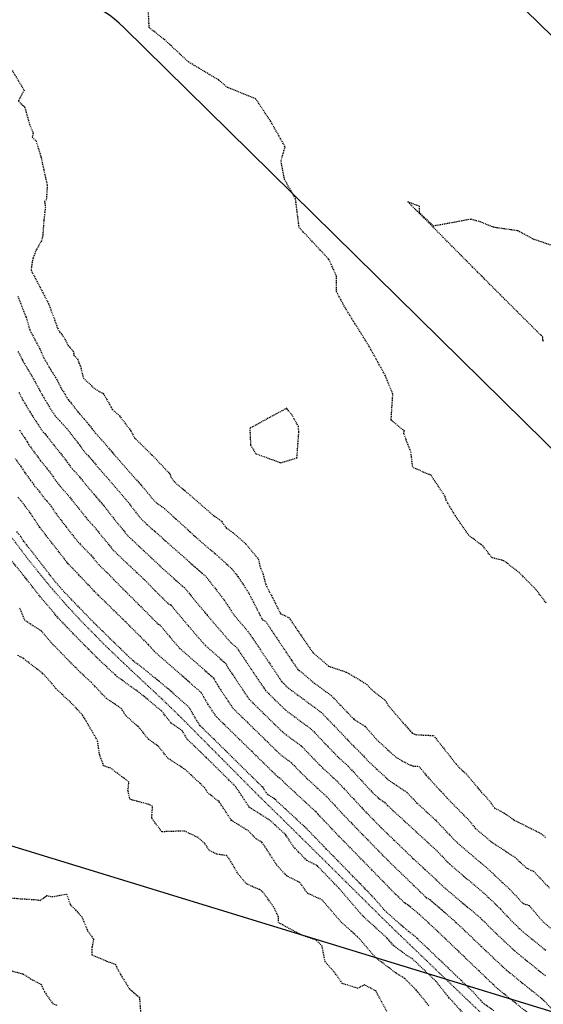
# Model space of a CAD drawing. Units: feet. Extents: x 2256583 to 2266763, y 13819650 to 13831317.
# Drawn here: x 2260281 to 2260348, y 13825347 to 13825473 of the extents above; entities that cross this region are included whole.
import ezdxf

# ---------------------------------------------------------------- set-up
doc = ezdxf.new("R2010")
doc.units = ezdxf.units.FT
doc.header["$MEASUREMENT"] = 0
doc.linetypes.add('HIDDEN2', pattern=[0.1875, 0.125, -0.0625])
doc.linetypes.add('MP1334800$0$HIDDEN2', pattern=[0.1875, 0.125, -0.0625])
for name, color, linetype in [('Boundary', 1, 'Continuous'), ('CE-TOPO-MAJR', 37, 'HIDDEN2'), ('CE-TOPO-MINR', 39, 'HIDDEN2'), ('MP1334800$0$C-WATR-EX', 253, 'MP1334800$0$WATER'), ('MP1334800$0$SunflowerRidge_PC_UD_100Y-PD', 252, 'MP1334800$0$HIDDEN2')]:
    doc.layers.add(name, color=color, linetype=linetype)
doc.layers.add('VIEW', color=8, linetype='Continuous', plot=False)
doc.styles.add('MP1334800$0$Simplex', font='simplex.shx')
doc.linetypes.add('MP1334800$0$WATER', pattern='A,0.5,-0.08,["W",MP1334800$0$Simplex,S=0.06,R=0,X=-0.04,Y=-0.03],-0.08', length=0.66)

msp = doc.modelspace()

# ---------------------------------------------------------------- linework, layer by layer
at = {"layer": 'Boundary'}
msp.add_line((2260294.78, 13825472.11, 695.62), (2260575.85, 13825195.56, 695.62), dxfattribs=at)
msp.add_arc((2260284.26, 13825461.42, 695.62), 15, 45.4638, 142.9782, dxfattribs=at)
at = {"layer": 'CE-TOPO-MAJR', "color": 37, "linetype": 'HIDDEN2', "lineweight": -3, "elevation": 700}
msp.add_lwpolyline([(2260314.86, 13825416.49), (2260316.92, 13825417.1), (2260317.16, 13825420.39), (2260317.11, 13825421.11), (2260316.3, 13825422.55), (2260315.61, 13825423.45), (2260310.89, 13825420.88), (2260310.99, 13825418.75), (2260311.65, 13825417.64), (2260314.86, 13825416.49)], close=True, dxfattribs=at)
at = {"layer": 'CE-TOPO-MAJR', "color": 37, "linetype": 'HIDDEN2', "lineweight": -3}
for points, elevation in [([(2260281.44, 13825420.68), (2260282.08, 13825419.69), (2260282.44, 13825419.16), (2260282.59, 13825418.83), (2260282.85, 13825418.5), (2260283.66, 13825417.4), (2260284.15, 13825416.74), (2260284.99, 13825415.7), (2260285.72, 13825414.77), (2260285.99, 13825414.3), (2260286.63, 13825413.5), (2260287.25, 13825412.81), (2260288.95, 13825410.75), (2260290.22, 13825409.13), (2260290.79, 13825408.55), (2260293.46, 13825405.28), (2260295.21, 13825403.6), (2260295.68, 13825403.17), (2260297.79, 13825401.19), (2260298.25, 13825400.68), (2260300.45, 13825398.47), (2260300.8, 13825398.31), (2260303.06, 13825395.61), (2260305.22, 13825393.12), (2260307.77, 13825390.88), (2260308.14, 13825390.24), (2260310.81, 13825386.26), (2260315.15, 13825382.01), (2260317.48, 13825380.3), (2260319.83, 13825377.85), (2260322.1, 13825375.75), (2260325.38, 13825372.23), (2260325.85, 13825371.73), (2260327.46, 13825370.08), (2260331.71, 13825365.97), (2260335.01, 13825362.94), (2260335.47, 13825362.46), (2260335.95, 13825362.05), (2260340.33, 13825358.36), (2260340.95, 13825357.77), (2260341.71, 13825356.98), (2260344.76, 13825354.11), (2260348.73, 13825350.89)], 695), ([(2260333.78, 13825347.1), (2260332.21, 13825349.07), (2260330.68, 13825350.6), (2260329.59, 13825351.27), (2260327.3, 13825353), (2260326.97, 13825353.25), (2260324.68, 13825355.9), (2260323.84, 13825356.65), (2260322.51, 13825357.87), (2260320.16, 13825360.61), (2260318.27, 13825361.48), (2260317.27, 13825362.85), (2260315.64, 13825363.69), (2260315.16, 13825364.18), (2260314.38, 13825365.03), (2260313.13, 13825366.95), (2260312.45, 13825367.99), (2260311.71, 13825368.42), (2260310.77, 13825369.4), (2260308.55, 13825370.78), (2260306.96, 13825373.19), (2260305.53, 13825374.29), (2260305.15, 13825374.94), (2260302.66, 13825377.26), (2260300.41, 13825378.74), (2260299.17, 13825380.29), (2260297.93, 13825381.15), (2260296.85, 13825382.53), (2260295, 13825384.22), (2260294.5, 13825385.04), (2260292.57, 13825386.36), (2260290.64, 13825388.39), (2260289.19, 13825389.74), (2260287.81, 13825391.12), (2260285.77, 13825393.23), (2260285.5, 13825393.5), (2260284.24, 13825394.97), (2260282.13, 13825396.35), (2260281.47, 13825397.95)], 690), ([(2260279.37, 13825351.84), (2260281.88, 13825351.18), (2260283.07, 13825350.42), (2260284.2, 13825349.84), (2260284.65, 13825348.89), (2260285.67, 13825347.4), (2260286.27, 13825347.14)], 690)]:
    msp.add_lwpolyline(points, dxfattribs=dict(at, elevation=elevation))
at = {"layer": 'CE-TOPO-MINR', "color": 39, "linetype": 'HIDDEN2', "lineweight": -3}
for points, elevation in [([(2260348.8, 13825398.55), (2260347.48, 13825400.28), (2260345.38, 13825402.41), (2260343.37, 13825403.97), (2260341.87, 13825404.33), (2260340.73, 13825405.81), (2260338.89, 13825407.21), (2260337.2, 13825409.66), (2260335.98, 13825411.67), (2260335.91, 13825412.1), (2260334.07, 13825414.89), (2260333.81, 13825414.99), (2260333.19, 13825415.25), (2260332.13, 13825415.71), (2260331.72, 13825415.9), (2260331.49, 13825417.9), (2260330.58, 13825420.18), (2260330.65, 13825420.55), (2260328.96, 13825421.92), (2260329.18, 13825425.25), (2260328.23, 13825427.59), (2260326.61, 13825430.52), (2260326.07, 13825431.5), (2260324.33, 13825434.27), (2260323.1, 13825436.27), (2260321.96, 13825438.35), (2260321.98, 13825440.28), (2260321.05, 13825442.43), (2260317.21, 13825446.53), (2260316.73, 13825450.24), (2260315.34, 13825452.66), (2260314.89, 13825455.04), (2260315.41, 13825456.86), (2260313.56, 13825460.1), (2260311.64, 13825463), (2260308.04, 13825464.43), (2260306.87, 13825465.41), (2260303.04, 13825467.7), (2260300.06, 13825470.48), (2260298.03, 13825472.08), (2260297.92, 13825474.27)], 699), ([(2260280.52, 13825466.6), (2260282.04, 13825464.06), (2260281.56, 13825463.21), (2260281.3, 13825462.68), (2260282.1, 13825461.97), (2260282.71, 13825459.75), (2260283.18, 13825458.59), (2260283.08, 13825458.08), (2260283.57, 13825457.59), (2260284.19, 13825455.56), (2260284.56, 13825453.85), (2260284.99, 13825451.93), (2260284.88, 13825450.13), (2260284.66, 13825449.87), (2260284.75, 13825449.16), (2260284.56, 13825447.52), (2260284.4, 13825445.33), (2260284.24, 13825444.83), (2260283.58, 13825443.67), (2260283.41, 13825443.21), (2260283.18, 13825442.62), (2260283.05, 13825442.08), (2260282.92, 13825441.11), (2260285.15, 13825436.83), (2260285.94, 13825434.74), (2260286.31, 13825433.67), (2260286.58, 13825433.2), (2260287.14, 13825432.5), (2260287.64, 13825431.49), (2260288.31, 13825430.74), (2260288.41, 13825430.23), (2260288.4, 13825430.19), (2260288.86, 13825429.77), (2260289.06, 13825429.2), (2260289.24, 13825428.82), (2260289.49, 13825427.74), (2260289.64, 13825427.27), (2260290.46, 13825426.51), (2260291.1, 13825425.91), (2260292.16, 13825425.32), (2260292.59, 13825424.6), (2260293.32, 13825423.27), (2260294.24, 13825422.47), (2260295.7, 13825420.53), (2260296.17, 13825419.65), (2260298.59, 13825417.27), (2260300.67, 13825415.06), (2260300.79, 13825414.66), (2260301.33, 13825413.94), (2260302.47, 13825413.04), (2260306.03, 13825409.91), (2260307.29, 13825409.01), (2260307.89, 13825408.16), (2260308.76, 13825407.53), (2260310.39, 13825406.1), (2260312.01, 13825404.14), (2260312.17, 13825403.27), (2260312.59, 13825402.26), (2260312.91, 13825400.95), (2260313.95, 13825398.95), (2260314.83, 13825397.18), (2260315.89, 13825396.71), (2260316.7, 13825395.5), (2260318.98, 13825392.2), (2260320.97, 13825390.5), (2260323.24, 13825389.73), (2260324.63, 13825388.92), (2260325.86, 13825388.16), (2260326.35, 13825387.6), (2260326.78, 13825387.23), (2260328.17, 13825386.15), (2260328.66, 13825385.39), (2260330.52, 13825383.23), (2260331.65, 13825381.93), (2260332.13, 13825381.74), (2260334.39, 13825381.63), (2260337.29, 13825377.96), (2260337.69, 13825377.52), (2260338.62, 13825376.67), (2260340.53, 13825374.35), (2260341.16, 13825373.73), (2260342.19, 13825372.38), (2260343.64, 13825371.59), (2260344.66, 13825370.85), (2260348.09, 13825369.12), (2260348.75, 13825368.59)], 699), ([(2260348.45, 13825431.97), (2260348.36, 13825432.15), (2260348.37, 13825432.52), (2260345.99, 13825434.89), (2260345.46, 13825435.41), (2260343.33, 13825437.54), (2260342.27, 13825438.6), (2260340.58, 13825440.29), (2260338.94, 13825441.94), (2260337.76, 13825443.13), (2260335.63, 13825445.28), (2260332.55, 13825448.37), (2260332.3, 13825448.61), (2260331.06, 13825449.86), (2260332.55, 13825449.29), (2260332.54, 13825448.47), (2260334.36, 13825446.76), (2260339.16, 13825447.63), (2260340.3, 13825447.32), (2260342.04, 13825446.61), (2260345.14, 13825446.16), (2260347.1, 13825445.1), (2260350.58, 13825443.91)], 698), ([(2260281.22, 13825437.76), (2260282.28, 13825435.11), (2260282.78, 13825433.4), (2260283.02, 13825432.99), (2260283.42, 13825432.18), (2260284.03, 13825431.07), (2260284.56, 13825429.86), (2260284.77, 13825429.51), (2260284.88, 13825429.32), (2260285.39, 13825428.43), (2260286.06, 13825427.39), (2260286.39, 13825426.78), (2260286.89, 13825425.77), (2260287.04, 13825425.63), (2260287.49, 13825424.83), (2260287.66, 13825424.55), (2260288.12, 13825424.02), (2260288.39, 13825423.65), (2260288.8, 13825423.16), (2260288.9, 13825422.97), (2260289.16, 13825422.69), (2260289.73, 13825422.07), (2260290.09, 13825421.62), (2260290.71, 13825420.85), (2260291.16, 13825420.26), (2260291.95, 13825419.41), (2260293.29, 13825417.82), (2260297.04, 13825413.58), (2260297.83, 13825412.66), (2260298.53, 13825411.77), (2260299.02, 13825411.31), (2260299.99, 13825410.62), (2260303.71, 13825407.24), (2260305.4, 13825405.74), (2260306.35, 13825404.98), (2260308.59, 13825402.94), (2260309.38, 13825401.93), (2260310.72, 13825399.9), (2260312.18, 13825397.05), (2260312.51, 13825396.41), (2260312.89, 13825396.24), (2260316.23, 13825391.25), (2260317.01, 13825390.12), (2260318.91, 13825388.5), (2260321.29, 13825386.75), (2260324.21, 13825383.71), (2260325.6, 13825382.81), (2260327.31, 13825380.92), (2260329.61, 13825378.83), (2260330.95, 13825378.07), (2260331.82, 13825377.73), (2260332.53, 13825377.69), (2260333.45, 13825376.54), (2260335.36, 13825374.46), (2260335.61, 13825374.23), (2260336.13, 13825373.61), (2260338.98, 13825370.74), (2260339.75, 13825369.75), (2260340.26, 13825369.33), (2260341.85, 13825367.99), (2260344.77, 13825366.08), (2260346.31, 13825364.67), (2260347.17, 13825364.29), (2260349.22, 13825362.12)], 698), ([(2260281.25, 13825430.7), (2260281.67, 13825429.92), (2260281.82, 13825429.59), (2260282.53, 13825428.39), (2260282.92, 13825427.75), (2260283.43, 13825426.85), (2260284, 13825425.79), (2260284.38, 13825425.09), (2260284.97, 13825424.1), (2260285.4, 13825423.37), (2260286, 13825422.48), (2260286.34, 13825422.08), (2260286.61, 13825421.84), (2260286.83, 13825421.59), (2260287.48, 13825420.87), (2260288.51, 13825419.55), (2260289.07, 13825418.81), (2260289.57, 13825418.1), (2260290.59, 13825416.97), (2260291.72, 13825415.63), (2260292.81, 13825414.4), (2260295.05, 13825411.8), (2260297, 13825409.3), (2260298.38, 13825408.02), (2260298.68, 13825407.8), (2260299.83, 13825406.75), (2260304.13, 13825402.95), (2260304.48, 13825402.67), (2260305.31, 13825401.91), (2260307.6, 13825398.96), (2260308.84, 13825397.07), (2260310.66, 13825394.94), (2260313.16, 13825391.23), (2260314.99, 13825388.5), (2260315.83, 13825387.68), (2260320.02, 13825384.6), (2260324.25, 13825380.19), (2260324.8, 13825379.68), (2260326.03, 13825378.35), (2260328.64, 13825375.94), (2260330.96, 13825374.38), (2260332.18, 13825373.09), (2260334.62, 13825370.84), (2260337.43, 13825367.9), (2260340.42, 13825365.38), (2260341.29, 13825364.64), (2260344.11, 13825361.99), (2260345.84, 13825360.17), (2260346.64, 13825359.89), (2260348.24, 13825357.98), (2260350.59, 13825355.95)], 697), ([(2260281.37, 13825425.45), (2260281.87, 13825424.51), (2260282.27, 13825423.84), (2260282.8, 13825422.96), (2260283.07, 13825422.5), (2260283.54, 13825421.78), (2260284.04, 13825421.03), (2260284.46, 13825420.4), (2260284.68, 13825420.21), (2260285, 13825419.82), (2260286.11, 13825418.39), (2260286.97, 13825417.33), (2260287.59, 13825416.52), (2260288.19, 13825415.69), (2260288.49, 13825415.41), (2260289.12, 13825414.67), (2260290.96, 13825412.45), (2260292.26, 13825410.94), (2260293.55, 13825409.29), (2260295.31, 13825407.14), (2260295.9, 13825406.58), (2260297.23, 13825405.34), (2260300.02, 13825402.73), (2260302.26, 13825400.74), (2260302.52, 13825400.55), (2260303.76, 13825399.02), (2260305.43, 13825397.02), (2260308.49, 13825393.48), (2260309.31, 13825392.77), (2260309.42, 13825392.56), (2260312.9, 13825387.38), (2260315.49, 13825384.85), (2260318.75, 13825382.45), (2260322.04, 13825379.02), (2260323.45, 13825377.72), (2260326.62, 13825374.31), (2260327.41, 13825373.57), (2260328.12, 13825373.1), (2260328.49, 13825372.7), (2260334.82, 13825366.89), (2260336.45, 13825365.18), (2260338.19, 13825363.71), (2260340.81, 13825361.5), (2260342.53, 13825359.88), (2260344.61, 13825357.69), (2260345.83, 13825356.54), (2260348.77, 13825354.16)], 696), ([(2260280.88, 13825417.02), (2260281.59, 13825416.07), (2260282.1, 13825415.27), (2260282.51, 13825414.71), (2260282.86, 13825414.22), (2260283.1, 13825413.97), (2260283.38, 13825413.49), (2260283.74, 13825413.1), (2260284.42, 13825412.24), (2260284.69, 13825411.85), (2260285.33, 13825411.15), (2260286.08, 13825410.02), (2260287.15, 13825408.63), (2260288.94, 13825406.35), (2260290.63, 13825404.62), (2260291.61, 13825403.42), (2260292.94, 13825402.15), (2260293.52, 13825401.53), (2260295.48, 13825399.57), (2260299.18, 13825395.87), (2260299.38, 13825395.78), (2260300.69, 13825394.21), (2260301.95, 13825392.76), (2260306.23, 13825389), (2260306.85, 13825387.92), (2260308.72, 13825385.13), (2260314.82, 13825379.18), (2260316.21, 13825378.15), (2260317.62, 13825376.68), (2260320.75, 13825373.79), (2260322.7, 13825371.68), (2260324.02, 13825370.3), (2260328.52, 13825365.69), (2260333.45, 13825360.93), (2260333.93, 13825360.67), (2260336.84, 13825358.14), (2260338.82, 13825356.29), (2260339.59, 13825355.54), (2260340.51, 13825354.66), (2260343.68, 13825351.68), (2260346.05, 13825349.76), (2260348.26, 13825348), (2260349.9, 13825346.3)], 694), ([(2260347, 13825345.74), (2260343.38, 13825348.63), (2260342.61, 13825349.25), (2260341.58, 13825350.22), (2260338.53, 13825353.15), (2260335.94, 13825355.63), (2260332.6, 13825358.76), (2260332.38, 13825358.93), (2260331.13, 13825359.96), (2260330.78, 13825360.15), (2260329.58, 13825361.3), (2260322.19, 13825368.87), (2260320.03, 13825371.14), (2260319.4, 13825371.82), (2260315.41, 13825375.51), (2260314.94, 13825376), (2260314.48, 13825376.34), (2260306.63, 13825384.01), (2260305.56, 13825385.6), (2260304.68, 13825387.11), (2260298.67, 13825392.4), (2260298.32, 13825392.8), (2260297.95, 13825393.24), (2260297.9, 13825393.27), (2260296.86, 13825394.31), (2260294.72, 13825396.44), (2260291.58, 13825399.5), (2260291.04, 13825400.05), (2260289.44, 13825401.72), (2260288.8, 13825402.41), (2260287.66, 13825403.58), (2260287.15, 13825404.23), (2260284.04, 13825408.23), (2260282.8, 13825410.1), (2260282.38, 13825410.64), (2260282.08, 13825411.06), (2260281.61, 13825411.67), (2260281.21, 13825412.09)], 693), ([(2260342.1, 13825346.45), (2260340.84, 13825347.33), (2260339.48, 13825348.82), (2260337.46, 13825350.77), (2260333.06, 13825354.98), (2260331.87, 13825356.09), (2260331.18, 13825356.61), (2260330.44, 13825357.22), (2260328.38, 13825359.07), (2260328.04, 13825359.38), (2260326.83, 13825360.8), (2260323.59, 13825364.15), (2260320.37, 13825367.44), (2260319.2, 13825368.66), (2260318.12, 13825369.77), (2260317.38, 13825370.45), (2260314.03, 13825373.55), (2260313.16, 13825374.09), (2260312.58, 13825374.97), (2260308.01, 13825379.49), (2260304.54, 13825382.88), (2260304.27, 13825383.28), (2260303.14, 13825385.22), (2260300.42, 13825387.62), (2260297.15, 13825390.31), (2260296.09, 13825391.07), (2260295.23, 13825391.88), (2260290.93, 13825396.06), (2260289.13, 13825397.93), (2260286.88, 13825400.27), (2260286.01, 13825401.29), (2260283.75, 13825404.2), (2260282, 13825406.44), (2260281.6, 13825407.05), (2260281.11, 13825407.69)], 692), ([(2260338.42, 13825345.89), (2260336.34, 13825348.16), (2260335.88, 13825348.74), (2260334.68, 13825350.24), (2260331.72, 13825353.07), (2260330.89, 13825353.58), (2260330.18, 13825354.12), (2260329.29, 13825354.78), (2260328.41, 13825355.79), (2260326.11, 13825357.86), (2260325.28, 13825358.63), (2260322.28, 13825362.13), (2260319.5, 13825364.99), (2260318.15, 13825365.69), (2260316.72, 13825367.17), (2260316.44, 13825367.47), (2260315.48, 13825368.95), (2260314.74, 13825369.63), (2260313.47, 13825370.8), (2260310.85, 13825372.44), (2260309.11, 13825375.07), (2260305.35, 13825378.8), (2260302.88, 13825381.16), (2260302.26, 13825382.23), (2260300.82, 13825383.23), (2260299.58, 13825384.8), (2260296.75, 13825387.13), (2260293.95, 13825389.13), (2260291.68, 13825391.26), (2260290.29, 13825392.62), (2260287.21, 13825395.8), (2260286.44, 13825396.6), (2260284.13, 13825399.32), (2260282.3, 13825401.66), (2260280.28, 13825404.17)], 691), ([(2260328.41, 13825346.38), (2260327, 13825349.01), (2260325.52, 13825349.77), (2260324.73, 13825349.32), (2260322.72, 13825349.94), (2260321.93, 13825351.07), (2260321.62, 13825351.48), (2260320.52, 13825352.73), (2260320.14, 13825354.71), (2260319.4, 13825355.49), (2260317.52, 13825356.12), (2260314.56, 13825357.72), (2260314.58, 13825358.44), (2260313.94, 13825359.74), (2260312.9, 13825361.19), (2260312.45, 13825361.76), (2260312.11, 13825361.96), (2260310.47, 13825362.66), (2260309.42, 13825363.91), (2260308.26, 13825365.87), (2260307.93, 13825366.29), (2260306.69, 13825366.46), (2260305.7, 13825366.95), (2260305.12, 13825367.88), (2260304.28, 13825368.59), (2260302.53, 13825369.43), (2260299.65, 13825369.33), (2260298.35, 13825371.06), (2260298.46, 13825372.6), (2260298.01, 13825372.81), (2260295.58, 13825373.47), (2260295.31, 13825374.56), (2260295.44, 13825375.69), (2260293.13, 13825377.44), (2260292.2, 13825377.77), (2260291.68, 13825379.21), (2260291.42, 13825380.98), (2260289.94, 13825383.53), (2260289.51, 13825384.22), (2260288.32, 13825385.54), (2260286.1, 13825387.63), (2260285.55, 13825388.33), (2260284.4, 13825389.58), (2260281.94, 13825391.48), (2260281.22, 13825391.88)], 689), ([(2260278.74, 13825361.02), (2260281.58, 13825360.78), (2260283.81, 13825360.64), (2260284.05, 13825360.57), (2260284.62, 13825360.93), (2260284.91, 13825361.2), (2260285.64, 13825361.04), (2260287.47, 13825361.38), (2260287.94, 13825360.02), (2260288.61, 13825359.34), (2260289.46, 13825358.38), (2260290.12, 13825356.7), (2260290.92, 13825355.64), (2260290.71, 13825354.61), (2260290.68, 13825353.63), (2260292.58, 13825352.81), (2260293.7, 13825352.39), (2260293.89, 13825351.96), (2260294.39, 13825351.07), (2260295.48, 13825349.29), (2260296.78, 13825348.17), (2260296.97, 13825345.59)], 689)]:
    msp.add_lwpolyline(points, dxfattribs=dict(at, elevation=elevation))
at = {"layer": 'MP1334800$0$C-WATR-EX'}
msp.add_line((2260282.68, 13825536.72), (2260507.54, 13825315.63), dxfattribs=at)
at = {"layer": 'MP1334800$0$SunflowerRidge_PC_UD_100Y-PD', "ltscale": 0.4}
for p, q in [((2260282.73, 13825403.91), (2260280.25, 13825407.2)), ((2260285.47, 13825400.54), (2260282.73, 13825403.91)), ((2260287.63, 13825398.09), (2260285.47, 13825400.54)), ((2260289.39, 13825396.2), (2260287.63, 13825398.09)), ((2260292.46, 13825393.08), (2260289.39, 13825396.2)), ((2260295.74, 13825389.95), (2260292.46, 13825393.08)), ((2260299.59, 13825386.36), (2260295.74, 13825389.95)), ((2260302.11, 13825383.92), (2260299.59, 13825386.36)), ((2260312.27, 13825373.69), (2260302.11, 13825383.92)), ((2260317.37, 13825368.69), (2260312.27, 13825373.69)), ((2260328.8, 13825357.37), (2260317.37, 13825368.69)), ((2260338.7, 13825347.86), (2260328.8, 13825357.37)), ((2260345.69, 13825341.25), (2260338.7, 13825347.86))]:
    msp.add_line(p, q, dxfattribs=at)
at = {"layer": 'VIEW'}
msp.add_line((2260190.3, 13825395.18, 385.94), (2260641.38, 13825256.83, 385.94), dxfattribs=at)

doc.saveas('drawing.dxf')
